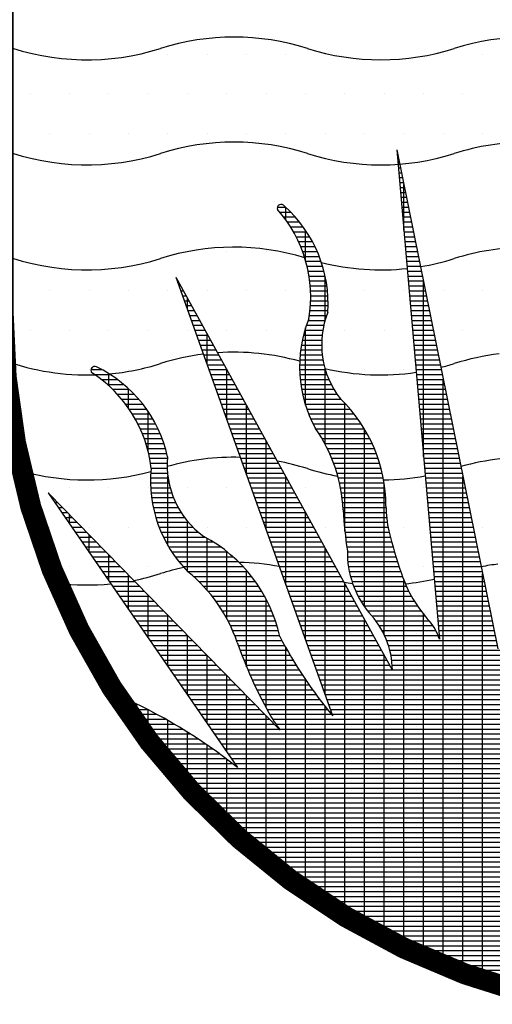
# Model space of a CAD drawing. Units: feet. Extents: x -148 to 692, y -110 to 136.
# Drawn here: x 143 to 147, y -9 to 0 of the extents above; entities that cross this region are included whole.
import ezdxf

# ---------------------------------------------------------------- set-up
doc = ezdxf.new("R2010")
doc.units = ezdxf.units.FT
doc.header["$LTSCALE"] = 7
doc.header["$MEASUREMENT"] = 0
doc.layers.get('0').update_dxf_attribs({"linetype": 'CONTINUOUS'})
doc.layers.add('A-SHBD', color=7, linetype='CONTINUOUS')

# ---------------------------------------------------------------- blocks, each defined once
blk = doc.blocks.new('*X2')
at = {"color": 0}
for p, q in [((-0.46875, -0.4875), (-0.46875, -0.4875)), ((-0.31875, -0.4875), (-0.31875, -0.4875)), ((-0.28125, -0.4875), (-0.28125, -0.4875)), ((-0.24375, -0.4875), (-0.24375, -0.4875)), ((-0.20625, -0.4875), (-0.20625, -0.4875)), ((-0.16875, -0.4875), (-0.16875, -0.4875)), ((-0.05625, -0.4875), (-0.05625, -0.4875)), ((-0.01875, -0.4875), (-0.01875, -0.4875)), ((0.01875, -0.4875), (0.01875, -0.4875)), ((0.05625, -0.4875), (0.05625, -0.4875)), ((0.09375, -0.4875), (0.09375, -0.4875)), ((0.24375, -0.4875), (0.24375, -0.4875)), ((0.28125, -0.4875), (0.28125, -0.4875)), ((0.31875, -0.4875), (0.31875, -0.4875)), ((0.35625, -0.4875), (0.35625, -0.4875)), ((0.39375, -0.4875), (0.39375, -0.4875)), ((0.50625, -0.4875), (0.50625, -0.4875)), ((-0.45, -0.525), (-0.45, -0.525)), ((-0.4125, -0.525), (-0.4125, -0.525)), ((-0.375, -0.525), (-0.375, -0.525)), ((-0.3375, -0.525), (-0.3375, -0.525)), ((-0.3, -0.525), (-0.3, -0.525)), ((-0.2625, -0.525), (-0.2625, -0.525)), ((-0.225, -0.525), (-0.225, -0.525)), ((-0.1875, -0.525), (-0.1875, -0.525)), ((-0.15, -0.525), (-0.15, -0.525)), ((-0.1125, -0.525), (-0.1125, -0.525)), ((-0.075, -0.525), (-0.075, -0.525)), ((-0.0375, -0.525), (-0.0375, -0.525)), ((0, -0.525), (0, -0.525)), ((0.0375, -0.525), (0.0375, -0.525)), ((0.075, -0.525), (0.075, -0.525)), ((0.1125, -0.525), (0.1125, -0.525)), ((0.15, -0.525), (0.15, -0.525)), ((0.1875, -0.525), (0.1875, -0.525)), ((0.225, -0.525), (0.225, -0.525)), ((0.2625, -0.525), (0.2625, -0.525)), ((0.3, -0.525), (0.3, -0.525)), ((0.3375, -0.525), (0.3375, -0.525)), ((0.375, -0.525), (0.375, -0.525)), ((0.4125, -0.525), (0.4125, -0.525)), ((0.45, -0.525), (0.45, -0.525)), ((0.4875, -0.525), (0.4875, -0.525)), ((-0.46875, -0.5625), (-0.46875, -0.5625)), ((-0.43125, -0.5625), (-0.43125, -0.5625)), ((-0.39375, -0.5625), (-0.39375, -0.5625)), ((-0.35625, -0.5625), (-0.35625, -0.5625)), ((-0.31875, -0.5625), (-0.31875, -0.5625)), ((-0.28125, -0.5625), (-0.28125, -0.5625)), ((-0.24375, -0.5625), (-0.24375, -0.5625)), ((-0.20625, -0.5625), (-0.20625, -0.5625)), ((-0.16875, -0.5625), (-0.16875, -0.5625)), ((-0.13125, -0.5625), (-0.13125, -0.5625)), ((-0.09375, -0.5625), (-0.09375, -0.5625)), ((-0.05625, -0.5625), (-0.05625, -0.5625)), ((-0.01875, -0.5625), (-0.01875, -0.5625)), ((0.01875, -0.5625), (0.01875, -0.5625)), ((0.05625, -0.5625), (0.05625, -0.5625)), ((0.09375, -0.5625), (0.09375, -0.5625)), ((0.13125, -0.5625), (0.13125, -0.5625)), ((0.16875, -0.5625), (0.16875, -0.5625)), ((0.20625, -0.5625), (0.20625, -0.5625)), ((0.24375, -0.5625), (0.24375, -0.5625)), ((0.28125, -0.5625), (0.28125, -0.5625)), ((0.31875, -0.5625), (0.31875, -0.5625)), ((0.35625, -0.5625), (0.35625, -0.5625)), ((0.39375, -0.5625), (0.39375, -0.5625)), ((0.43125, -0.5625), (0.43125, -0.5625)), ((0.46875, -0.5625), (0.46875, -0.5625)), ((0.50625, -0.5625), (0.50625, -0.5625))]:
    blk.add_line(p, q, dxfattribs=at)
blk = doc.blocks.new('*X3')
at = {"color": 0}
for p, q in [((-0.2625, -0.675), (-0.2625, -0.675)), ((-0.225, -0.675), (-0.225, -0.675)), ((-0.46875, -0.7125), (-0.46875, -0.7125)), ((-0.43125, -0.7125), (-0.43125, -0.7125)), ((-0.39375, -0.7125), (-0.39375, -0.7125)), ((-0.35625, -0.7125), (-0.35625, -0.7125)), ((-0.31875, -0.7125), (-0.31875, -0.7125)), ((-0.28125, -0.7125), (-0.28125, -0.7125)), ((-0.24375, -0.7125), (-0.24375, -0.7125)), ((-0.20625, -0.7125), (-0.20625, -0.7125)), ((-0.13125, -0.7125), (-0.13125, -0.7125)), ((-0.09375, -0.7125), (-0.09375, -0.7125)), ((-0.45, -0.75), (-0.45, -0.75)), ((-0.4125, -0.75), (-0.4125, -0.75)), ((-0.375, -0.75), (-0.375, -0.75)), ((-0.3375, -0.75), (-0.3375, -0.75)), ((-0.3, -0.75), (-0.3, -0.75)), ((-0.2625, -0.75), (-0.2625, -0.75)), ((-0.225, -0.75), (-0.225, -0.75)), ((-0.15, -0.75), (-0.15, -0.75)), ((-0.1125, -0.75), (-0.1125, -0.75)), ((-0.43125, -0.7875), (-0.43125, -0.7875)), ((-0.39375, -0.7875), (-0.39375, -0.7875)), ((-0.35625, -0.7875), (-0.35625, -0.7875)), ((-0.13125, -0.7875), (-0.13125, -0.7875)), ((-0.09375, -0.7875), (-0.09375, -0.7875))]:
    blk.add_line(p, q, dxfattribs=at)
blk = doc.blocks.new('*X4')
at = {"color": 0}
for p, q in [((0, -0.675), (0, -0.675)), ((0.0375, -0.675), (0.0375, -0.675)), ((-0.05625, -0.7125), (-0.05625, -0.7125)), ((-0.01875, -0.7125), (-0.01875, -0.7125)), ((0.05625, -0.7125), (0.05625, -0.7125)), ((0.09375, -0.7125), (0.09375, -0.7125)), ((-0.0375, -0.75), (-0.0375, -0.75)), ((0.0375, -0.75), (0.0375, -0.75)), ((0.075, -0.75), (0.075, -0.75)), ((0.1125, -0.75), (0.1125, -0.75))]:
    blk.add_line(p, q, dxfattribs=at)
blk = doc.blocks.new('*X7')
at = {"color": 0}
for p, q in [((-0.45, -0.9), (-0.45, -0.9)), ((-0.4125, -0.9), (-0.4125, -0.9)), ((-0.375, -0.9), (-0.375, -0.9)), ((-0.3375, -0.9), (-0.3375, -0.9)), ((-0.3, -0.9), (-0.3, -0.9)), ((-0.2625, -0.9), (-0.2625, -0.9)), ((-0.1875, -0.9), (-0.1875, -0.9)), ((-0.075, -0.9), (-0.075, -0.9)), ((-0.43125, -0.9375), (-0.43125, -0.9375)), ((-0.39375, -0.9375), (-0.39375, -0.9375)), ((-0.35625, -0.9375), (-0.35625, -0.9375)), ((-0.28125, -0.9375), (-0.28125, -0.9375)), ((-0.24375, -0.9375), (-0.24375, -0.9375)), ((-0.16875, -0.9375), (-0.16875, -0.9375)), ((-0.09375, -0.9375), (-0.09375, -0.9375)), ((-0.4125, -0.975), (-0.4125, -0.975)), ((-0.3375, -0.975), (-0.3375, -0.975)), ((-0.15, -0.975), (-0.15, -0.975)), ((-0.075, -0.975), (-0.075, -0.975))]:
    blk.add_line(p, q, dxfattribs=at)
blk = doc.blocks.new('*X8')
at = {"color": 0}
for p, q in [((0.0375, -0.9), (0.0375, -0.9)), ((0.075, -0.9), (0.075, -0.9)), ((0.15, -0.9), (0.15, -0.9)), ((0.225, -0.9), (0.225, -0.9)), ((0.3, -0.9), (0.3, -0.9)), ((0.3375, -0.9), (0.3375, -0.9)), ((-0.01875, -0.9375), (-0.01875, -0.9375)), ((0.05625, -0.9375), (0.05625, -0.9375)), ((0.13125, -0.9375), (0.13125, -0.9375)), ((0.20625, -0.9375), (0.20625, -0.9375)), ((0.28125, -0.9375), (0.28125, -0.9375)), ((0.31875, -0.9375), (0.31875, -0.9375))]:
    blk.add_line(p, q, dxfattribs=at)
blk = doc.blocks.new('*X10')
at = {"color": 0}
for p, q in [((-0.10016, -0.58125), (-0.09982, -0.58125)), ((-0.09975, -0.58594), (-0.09887, -0.58594)), ((-0.09934, -0.59062), (-0.09793, -0.59062)), ((-0.09893, -0.59531), (-0.09698, -0.59531)), ((-0.09853, -0.6), (-0.09603, -0.6)), ((-0.09812, -0.60469), (-0.09508, -0.60469)), ((-0.09771, -0.60938), (-0.09413, -0.60938)), ((-0.0973, -0.61406), (-0.09318, -0.61406)), ((-0.09375, -0.65486), (-0.09375, -0.61125)), ((-0.09689, -0.61875), (-0.09223, -0.61875)), ((-0.09649, -0.62344), (-0.09128, -0.62344)), ((-0.21431, -0.63281), (-0.20657, -0.63281)), ((-0.20625, -0.645), (-0.20625, -0.6331)), ((-0.09608, -0.62812), (-0.09034, -0.62812)), ((-0.09567, -0.63281), (-0.08939, -0.63281)), ((-0.21213, -0.6375), (-0.20171, -0.6375)), ((-0.20835, -0.64219), (-0.19733, -0.64219)), ((-0.09526, -0.6375), (-0.08844, -0.6375)), ((-0.09485, -0.64219), (-0.08749, -0.64219)), ((-0.20492, -0.64687), (-0.19338, -0.64687)), ((-0.20182, -0.65156), (-0.18981, -0.65156)), ((-0.1875, -0.68349), (-0.1875, -0.65485)), ((-0.09445, -0.64687), (-0.08654, -0.64687)), ((-0.09404, -0.65156), (-0.08559, -0.65156)), ((-0.199, -0.65625), (-0.18656, -0.65625)), ((-0.19646, -0.66094), (-0.18362, -0.66094)), ((-0.09363, -0.65625), (-0.08464, -0.65625)), ((-0.09322, -0.66094), (-0.08369, -0.66094)), ((-0.19417, -0.66563), (-0.18096, -0.66563)), ((-0.19211, -0.67031), (-0.17856, -0.67031)), ((-0.09281, -0.66563), (-0.08275, -0.66563)), ((-0.09241, -0.67031), (-0.0818, -0.67031)), ((-0.19028, -0.675), (-0.1764, -0.675)), ((-0.18866, -0.67969), (-0.17447, -0.67969)), ((-0.092, -0.675), (-0.08085, -0.675)), ((-0.09159, -0.67969), (-0.0799, -0.67969)), ((-0.18725, -0.68437), (-0.17276, -0.68437)), ((-0.18603, -0.68906), (-0.17126, -0.68906)), ((-0.09118, -0.68437), (-0.07895, -0.68437)), ((-0.09077, -0.68906), (-0.078, -0.68906)), ((-0.18501, -0.69375), (-0.16996, -0.69375)), ((-0.18418, -0.69844), (-0.16886, -0.69844)), ((-0.16875, -0.73994), (-0.16875, -0.69893)), ((-0.09037, -0.69375), (-0.07705, -0.69375)), ((-0.08996, -0.69844), (-0.07611, -0.69844)), ((-0.30975, -0.70312), (-0.30909, -0.70312)), ((-0.30808, -0.70781), (-0.30651, -0.70781)), ((-0.18353, -0.70312), (-0.16794, -0.70312)), ((-0.18305, -0.70781), (-0.16721, -0.70781)), ((-0.08955, -0.70312), (-0.07516, -0.70312)), ((-0.08914, -0.70781), (-0.07421, -0.70781)), ((-0.075, -0.87026), (-0.075, -0.7039)), ((-0.3064, -0.7125), (-0.30392, -0.7125)), ((-0.30472, -0.71719), (-0.30134, -0.71719)), ((-0.3, -0.73038), (-0.3, -0.71961)), ((-0.18276, -0.7125), (-0.16666, -0.7125)), ((-0.18265, -0.71719), (-0.16629, -0.71719)), ((-0.08873, -0.7125), (-0.07326, -0.7125)), ((-0.08832, -0.71719), (-0.07231, -0.71719)), ((-0.30304, -0.72187), (-0.29875, -0.72187)), ((-0.30137, -0.72656), (-0.29617, -0.72656)), ((-0.18295, -0.72656), (-0.16608, -0.72656)), ((-0.18271, -0.72187), (-0.16609, -0.72187)), ((-0.08792, -0.72187), (-0.07136, -0.72187)), ((-0.08751, -0.72656), (-0.07041, -0.72656)), ((-0.29969, -0.73125), (-0.29358, -0.73125)), ((-0.29801, -0.73594), (-0.29099, -0.73594)), ((-0.18396, -0.73594), (-0.16747, -0.73594)), ((-0.18336, -0.73125), (-0.16624, -0.73125)), ((-0.0871, -0.73125), (-0.06946, -0.73125)), ((-0.08669, -0.73594), (-0.06852, -0.73594)), ((-0.29633, -0.74062), (-0.28841, -0.74062)), ((-0.29465, -0.74531), (-0.28582, -0.74531)), ((-0.1875, -0.82144), (-0.1875, -0.74774)), ((-0.18671, -0.74531), (-0.17014, -0.74531)), ((-0.18502, -0.74062), (-0.16895, -0.74062)), ((-0.08628, -0.74062), (-0.06757, -0.74062)), ((-0.08588, -0.74531), (-0.06662, -0.74531)), ((-0.29298, -0.75), (-0.28324, -0.75)), ((-0.2913, -0.75469), (-0.28065, -0.75469)), ((-0.28125, -0.78277), (-0.28125, -0.7536)), ((-0.18947, -0.75469), (-0.17167, -0.75469)), ((-0.18819, -0.75), (-0.17104, -0.75)), ((-0.08547, -0.75), (-0.06567, -0.75)), ((-0.08506, -0.75469), (-0.06472, -0.75469)), ((-0.28962, -0.75938), (-0.27807, -0.75938)), ((-0.28794, -0.76406), (-0.27548, -0.76406)), ((-0.19144, -0.76406), (-0.17214, -0.76406)), ((-0.19055, -0.75938), (-0.17204, -0.75938)), ((-0.08465, -0.75938), (-0.06377, -0.75938)), ((-0.08424, -0.76406), (-0.06282, -0.76406)), ((-0.28627, -0.76875), (-0.27289, -0.76875)), ((-0.28459, -0.77344), (-0.27031, -0.77344)), ((-0.19266, -0.77344), (-0.17156, -0.77344)), ((-0.19214, -0.76875), (-0.17198, -0.76875)), ((-0.08384, -0.76875), (-0.06188, -0.76875)), ((-0.08343, -0.77344), (-0.06093, -0.77344)), ((-0.28291, -0.77812), (-0.26772, -0.77812)), ((-0.28123, -0.78281), (-0.26514, -0.78281)), ((-0.19315, -0.78281), (-0.16991, -0.78281)), ((-0.19299, -0.77812), (-0.17087, -0.77812)), ((-0.16875, -0.85875), (-0.16875, -0.7872)), ((-0.08302, -0.77812), (-0.05998, -0.77812)), ((-0.08261, -0.78281), (-0.05903, -0.78281)), ((-0.39196, -0.7875), (-0.3816, -0.7875)), ((-0.38857, -0.79219), (-0.37362, -0.79219)), ((-0.375, -0.80283), (-0.375, -0.79132)), ((-0.27956, -0.7875), (-0.26255, -0.7875)), ((-0.27788, -0.79219), (-0.25997, -0.79219)), ((-0.2625, -0.83516), (-0.2625, -0.78759)), ((-0.19313, -0.7875), (-0.16866, -0.7875)), ((-0.19293, -0.79219), (-0.16711, -0.79219)), ((-0.0822, -0.7875), (-0.05808, -0.7875)), ((-0.0818, -0.79219), (-0.05713, -0.79219)), ((-0.05625, -1.35482), (-0.05625, -0.79654)), ((-0.38211, -0.79688), (-0.36679, -0.79688)), ((-0.37642, -0.80156), (-0.36081, -0.80156)), ((-0.35625, -0.82411), (-0.35625, -0.80556)), ((-0.2762, -0.79688), (-0.25738, -0.79688)), ((-0.27452, -0.80156), (-0.2548, -0.80156)), ((-0.19255, -0.79688), (-0.16525, -0.79688)), ((-0.19198, -0.80156), (-0.16305, -0.80156)), ((-0.08139, -0.79688), (-0.05618, -0.79688)), ((-0.08098, -0.80156), (-0.05523, -0.80156)), ((-0.37136, -0.80625), (-0.35551, -0.80625)), ((-0.36681, -0.81094), (-0.35077, -0.81094)), ((-0.27285, -0.80625), (-0.25221, -0.80625)), ((-0.27117, -0.81094), (-0.24962, -0.81094)), ((-0.19124, -0.80625), (-0.16048, -0.80625)), ((-0.1903, -0.81094), (-0.1575, -0.81094)), ((-0.08057, -0.80625), (-0.05429, -0.80625)), ((-0.08016, -0.81094), (-0.05334, -0.81094)), ((-0.36271, -0.81562), (-0.3465, -0.81562)), ((-0.359, -0.82031), (-0.34264, -0.82031)), ((-0.26949, -0.81562), (-0.24704, -0.81562)), ((-0.26781, -0.82031), (-0.24445, -0.82031)), ((-0.24375, -0.88755), (-0.24375, -0.82159)), ((-0.18917, -0.81562), (-0.15397, -0.81562)), ((-0.18785, -0.82031), (-0.14936, -0.82031)), ((-0.15, -0.94172), (-0.15, -0.81964)), ((-0.07976, -0.81562), (-0.05239, -0.81562)), ((-0.07935, -0.82031), (-0.05144, -0.82031)), ((-0.35564, -0.825), (-0.33914, -0.825)), ((-0.35259, -0.82969), (-0.33597, -0.82969)), ((-0.3375, -0.86571), (-0.3375, -0.82736)), ((-0.26614, -0.825), (-0.24187, -0.825)), ((-0.26446, -0.82969), (-0.23928, -0.82969)), ((-0.18632, -0.825), (-0.14515, -0.825)), ((-0.18458, -0.82969), (-0.1413, -0.82969)), ((-0.07894, -0.825), (-0.05049, -0.825)), ((-0.07853, -0.82969), (-0.04954, -0.82969)), ((-0.34982, -0.83437), (-0.33309, -0.83437)), ((-0.34733, -0.83906), (-0.33049, -0.83906)), ((-0.26278, -0.83437), (-0.2367, -0.83437)), ((-0.2611, -0.83906), (-0.23411, -0.83906)), ((-0.18261, -0.83437), (-0.13776, -0.83437)), ((-0.18041, -0.83906), (-0.13452, -0.83906)), ((-0.07812, -0.83437), (-0.04859, -0.83437)), ((-0.07772, -0.83906), (-0.04765, -0.83906)), ((-0.34508, -0.84375), (-0.32815, -0.84375)), ((-0.34307, -0.84844), (-0.32604, -0.84844)), ((-0.25943, -0.84375), (-0.23152, -0.84375)), ((-0.25775, -0.84844), (-0.22894, -0.84844)), ((-0.17792, -0.84375), (-0.13154, -0.84375)), ((-0.17479, -0.84844), (-0.12881, -0.84844)), ((-0.13125, -1.01342), (-0.13125, -0.84423)), ((-0.07731, -0.84375), (-0.0467, -0.84375)), ((-0.0769, -0.84844), (-0.04575, -0.84844)), ((-0.34128, -0.85313), (-0.32417, -0.85313)), ((-0.3397, -0.85781), (-0.3225, -0.85781)), ((-0.25607, -0.85313), (-0.22635, -0.85313)), ((-0.25439, -0.85781), (-0.22377, -0.85781)), ((-0.225, -0.93994), (-0.225, -0.85558)), ((-0.1719, -0.85313), (-0.12632, -0.85313)), ((-0.16925, -0.85781), (-0.12404, -0.85781)), ((-0.07649, -0.85313), (-0.0448, -0.85313)), ((-0.07608, -0.85781), (-0.04385, -0.85781)), ((-0.33833, -0.8625), (-0.32105, -0.8625)), ((-0.33715, -0.86719), (-0.31979, -0.86719)), ((-0.25272, -0.8625), (-0.22118, -0.8625)), ((-0.25104, -0.86719), (-0.2186, -0.86719)), ((-0.16682, -0.8625), (-0.12197, -0.8625)), ((-0.1646, -0.86719), (-0.1201, -0.86719)), ((-0.07568, -0.8625), (-0.0429, -0.8625)), ((-0.07527, -0.86719), (-0.04195, -0.86719)), ((-0.33616, -0.87187), (-0.31916, -0.87187)), ((-0.33536, -0.87656), (-0.31938, -0.87656)), ((-0.24936, -0.87187), (-0.21601, -0.87187)), ((-0.24768, -0.87656), (-0.21342, -0.87656)), ((-0.16258, -0.87187), (-0.11841, -0.87187)), ((-0.16074, -0.87656), (-0.11691, -0.87656)), ((-0.07486, -0.87187), (-0.041, -0.87187)), ((-0.07445, -0.87656), (-0.04006, -0.87656)), ((-0.33504, -0.88594), (-0.31904, -0.88594)), ((-0.33475, -0.88125), (-0.31934, -0.88125)), ((-0.31875, -0.95497), (-0.31875, -0.8886)), ((-0.24601, -0.88125), (-0.21084, -0.88125)), ((-0.24433, -0.88594), (-0.20825, -0.88594)), ((-0.20625, -0.99234), (-0.20625, -0.88957)), ((-0.15909, -0.88125), (-0.11559, -0.88125)), ((-0.15761, -0.88594), (-0.11444, -0.88594)), ((-0.07404, -0.88125), (-0.03911, -0.88125)), ((-0.07364, -0.88594), (-0.03816, -0.88594)), ((-0.0375, -1.36211), (-0.0375, -0.88919)), ((-0.33526, -0.89531), (-0.31763, -0.89531)), ((-0.33524, -0.89062), (-0.31847, -0.89062)), ((-0.24265, -0.89062), (-0.20567, -0.89062)), ((-0.24097, -0.89531), (-0.20308, -0.89531)), ((-0.1563, -0.89062), (-0.11345, -0.89062)), ((-0.15516, -0.89531), (-0.11263, -0.89531)), ((-0.1125, -1.04002), (-0.1125, -0.89614)), ((-0.07323, -0.89062), (-0.03721, -0.89062)), ((-0.07282, -0.89531), (-0.03626, -0.89531)), ((-0.43125, -0.90721), (-0.43125, -0.9065)), ((-0.3351, -0.9), (-0.31652, -0.9)), ((-0.33476, -0.90469), (-0.31511, -0.90469)), ((-0.2393, -0.9), (-0.2005, -0.9)), ((-0.23762, -0.90469), (-0.19791, -0.90469)), ((-0.15417, -0.9), (-0.11197, -0.9)), ((-0.15335, -0.90469), (-0.11146, -0.90469)), ((-0.07241, -0.9), (-0.03531, -0.9)), ((-0.072, -0.90469), (-0.03436, -0.90469)), ((-0.42976, -0.90937), (-0.42843, -0.90937)), ((-0.42652, -0.91406), (-0.42384, -0.91406)), ((-0.33424, -0.90937), (-0.3134, -0.90937)), ((-0.33353, -0.91406), (-0.31135, -0.91406)), ((-0.23594, -0.90937), (-0.19532, -0.90937)), ((-0.23426, -0.91406), (-0.19274, -0.91406)), ((-0.15268, -0.90937), (-0.11112, -0.90937)), ((-0.15216, -0.91406), (-0.11093, -0.91406)), ((-0.0716, -0.90937), (-0.03341, -0.90937)), ((-0.07119, -0.91406), (-0.03247, -0.91406)), ((-0.42328, -0.91875), (-0.41926, -0.91875)), ((-0.42004, -0.92344), (-0.41467, -0.92344)), ((-0.4125, -0.93435), (-0.4125, -0.92565)), ((-0.33264, -0.91875), (-0.30896, -0.91875)), ((-0.33156, -0.92344), (-0.30617, -0.92344)), ((-0.23258, -0.91875), (-0.19015, -0.91875)), ((-0.23091, -0.92344), (-0.18757, -0.92344)), ((-0.1875, -1.04473), (-0.1875, -0.92356)), ((-0.1518, -0.91875), (-0.11088, -0.91875)), ((-0.15153, -0.92344), (-0.11071, -0.92344)), ((-0.07078, -0.91875), (-0.03152, -0.91875)), ((-0.07037, -0.92344), (-0.03057, -0.92344)), ((-0.4168, -0.92812), (-0.41008, -0.92812)), ((-0.41356, -0.93281), (-0.40549, -0.93281)), ((-0.33028, -0.92812), (-0.30294, -0.92812)), ((-0.3288, -0.93281), (-0.29921, -0.93281)), ((-0.3, -0.97957), (-0.3, -0.93188)), ((-0.22923, -0.92812), (-0.18498, -0.92812)), ((-0.22755, -0.93281), (-0.1824, -0.93281)), ((-0.15121, -0.92812), (-0.11032, -0.92812)), ((-0.15084, -0.93281), (-0.10971, -0.93281)), ((-0.06996, -0.92812), (-0.02962, -0.92812)), ((-0.06956, -0.93281), (-0.02867, -0.93281)), ((-0.41032, -0.9375), (-0.4009, -0.9375)), ((-0.40708, -0.94219), (-0.39631, -0.94219)), ((-0.39375, -0.96148), (-0.39375, -0.9448)), ((-0.3271, -0.9375), (-0.29487, -0.9375)), ((-0.32519, -0.94219), (-0.2898, -0.94219)), ((-0.22587, -0.9375), (-0.17981, -0.9375)), ((-0.2242, -0.94219), (-0.17722, -0.94219)), ((-0.15042, -0.9375), (-0.10887, -0.9375)), ((-0.14995, -0.94219), (-0.1078, -0.94219)), ((-0.06915, -0.9375), (-0.02772, -0.9375)), ((-0.06874, -0.94219), (-0.02677, -0.94219)), ((-0.40384, -0.94687), (-0.39172, -0.94687)), ((-0.40061, -0.95156), (-0.38713, -0.95156)), ((-0.32304, -0.94687), (-0.28346, -0.94687)), ((-0.32065, -0.95156), (-0.27541, -0.95156)), ((-0.28125, -0.99759), (-0.28125, -0.94809)), ((-0.22252, -0.94687), (-0.17464, -0.94687)), ((-0.22084, -0.95156), (-0.17205, -0.95156)), ((-0.14943, -0.94687), (-0.10663, -0.94687)), ((-0.14885, -0.95156), (-0.1054, -0.95156)), ((-0.06833, -0.94687), (-0.02583, -0.94687)), ((-0.06792, -0.95156), (-0.02488, -0.95156)), ((-0.39737, -0.95625), (-0.38254, -0.95625)), ((-0.39413, -0.96094), (-0.37795, -0.96094)), ((-0.375, -0.98862), (-0.375, -0.96396)), ((-0.318, -0.95625), (-0.26841, -0.95625)), ((-0.31506, -0.96094), (-0.2622, -0.96094)), ((-0.2625, -1.02458), (-0.2625, -0.9607)), ((-0.21916, -0.95625), (-0.16947, -0.95625)), ((-0.21749, -0.96094), (-0.16688, -0.96094)), ((-0.16875, -1.09712), (-0.16875, -0.95755)), ((-0.14822, -0.95625), (-0.10412, -0.95625)), ((-0.14771, -0.96094), (-0.10278, -0.96094)), ((-0.06752, -0.95625), (-0.02393, -0.95625)), ((-0.06711, -0.96094), (-0.02298, -0.96094)), ((-0.39089, -0.96562), (-0.37337, -0.96562)), ((-0.38765, -0.97031), (-0.36878, -0.97031)), ((-0.31182, -0.96562), (-0.25664, -0.96562)), ((-0.30823, -0.97031), (-0.2516, -0.97031)), ((-0.21581, -0.96562), (-0.1643, -0.96562)), ((-0.21413, -0.97031), (-0.16171, -0.97031)), ((-0.1476, -0.96562), (-0.10138, -0.96562)), ((-0.14725, -0.97031), (-0.09992, -0.97031)), ((-0.0667, -0.96562), (-0.02203, -0.96562)), ((-0.06629, -0.97031), (-0.02108, -0.97031)), ((-0.38441, -0.975), (-0.36419, -0.975)), ((-0.38117, -0.97969), (-0.3596, -0.97969)), ((-0.35625, -1.01575), (-0.35625, -0.98311)), ((-0.30427, -0.975), (-0.24702, -0.975)), ((-0.29988, -0.97969), (-0.24284, -0.97969)), ((-0.24375, -1.07031), (-0.24375, -0.97863)), ((-0.21245, -0.975), (-0.15913, -0.975)), ((-0.21078, -0.97969), (-0.15654, -0.97969)), ((-0.14665, -0.975), (-0.0984, -0.975)), ((-0.1458, -0.97969), (-0.09683, -0.97969)), ((-0.06588, -0.975), (-0.02013, -0.975)), ((-0.06547, -0.97969), (-0.01918, -0.97969)), ((-0.01875, -1.36876), (-0.01875, -0.98184)), ((-0.37793, -0.98438), (-0.35501, -0.98438)), ((-0.37469, -0.98906), (-0.35042, -0.98906)), ((-0.29439, -0.98438), (-0.23901, -0.98438)), ((-0.28934, -0.98906), (-0.2355, -0.98906)), ((-0.2091, -0.98438), (-0.15395, -0.98438)), ((-0.20742, -0.98906), (-0.15137, -0.98906)), ((-0.15, -1.30794), (-0.15, -0.99154)), ((-0.1447, -0.98438), (-0.0952, -0.98438)), ((-0.14333, -0.98906), (-0.0934, -0.98906)), ((-0.09375, -1.33824), (-0.09375, -0.9882)), ((-0.06507, -0.98438), (-0.01824, -0.98438)), ((-0.06466, -0.98906), (-0.01729, -0.98906)), ((-0.37145, -0.99375), (-0.34583, -0.99375)), ((-0.36822, -0.99844), (-0.34124, -0.99844)), ((-0.3375, -1.04289), (-0.3375, -1.00226)), ((-0.28473, -0.99375), (-0.23228, -0.99375)), ((-0.28051, -0.99844), (-0.22932, -0.99844)), ((-0.20574, -0.99375), (-0.14878, -0.99375)), ((-0.20407, -0.99844), (-0.1462, -0.99844)), ((-0.14168, -0.99375), (-0.09138, -0.99375)), ((-0.13974, -0.99844), (-0.08913, -0.99844)), ((-0.06425, -0.99375), (-0.01634, -0.99375)), ((-0.06384, -0.99844), (-0.01539, -0.99844)), ((-0.36498, -1.00313), (-0.33665, -1.00313)), ((-0.36174, -1.00781), (-0.33207, -1.00781)), ((-0.27664, -1.00313), (-0.22661, -1.00313)), ((-0.27307, -1.00781), (-0.22413, -1.00781)), ((-0.225, -1.1095), (-0.225, -1.00612)), ((-0.20239, -1.00313), (-0.14361, -1.00313)), ((-0.20071, -1.00781), (-0.14103, -1.00781)), ((-0.13748, -1.00313), (-0.08664, -1.00313)), ((-0.13487, -1.00781), (-0.08389, -1.00781)), ((-0.06343, -1.00313), (-0.01444, -1.00313)), ((-0.06303, -1.00781), (-0.01349, -1.00781)), ((-0.3585, -1.0125), (-0.32748, -1.0125)), ((-0.35526, -1.01719), (-0.32289, -1.01719)), ((-0.31875, -1.07002), (-0.31875, -1.02141)), ((-0.26979, -1.0125), (-0.22187, -1.0125)), ((-0.26677, -1.01719), (-0.21982, -1.01719)), ((-0.19903, -1.0125), (-0.13844, -1.0125)), ((-0.19736, -1.01719), (-0.13585, -1.01719)), ((-0.13188, -1.0125), (-0.08085, -1.0125)), ((-0.12847, -1.01719), (-0.0775, -1.01719)), ((-0.075, -1.34687), (-0.075, -1.02042)), ((-0.06262, -1.0125), (-0.01254, -1.0125)), ((-0.06221, -1.01719), (-0.0116, -1.01719)), ((-0.35202, -1.02188), (-0.3183, -1.02188)), ((-0.34878, -1.02656), (-0.31371, -1.02656)), ((-0.264, -1.02188), (-0.21796, -1.02188)), ((-0.26145, -1.02656), (-0.21629, -1.02656)), ((-0.19568, -1.02188), (-0.13327, -1.02188)), ((-0.194, -1.02656), (-0.13068, -1.02656)), ((-0.13125, -1.31881), (-0.13125, -1.02553)), ((-0.12437, -1.02188), (-0.07382, -1.02188)), ((-0.1206, -1.02656), (-0.06976, -1.02656)), ((-0.0618, -1.02188), (-0.01065, -1.02188)), ((-0.06139, -1.02656), (-0.0097, -1.02656)), ((-0.34554, -1.03125), (-0.30912, -1.03125)), ((-0.3423, -1.03594), (-0.30453, -1.03594)), ((-0.25911, -1.03125), (-0.2148, -1.03125)), ((-0.25698, -1.03594), (-0.21349, -1.03594)), ((-0.19232, -1.03125), (-0.1281, -1.03125)), ((-0.19065, -1.03594), (-0.12551, -1.03594)), ((-0.11736, -1.03125), (-0.06613, -1.03125)), ((-0.11459, -1.03594), (-0.06331, -1.03594)), ((-0.06099, -1.03125), (-0.00875, -1.03125)), ((-0.06058, -1.03594), (-0.0078, -1.03594)), ((-0.33906, -1.04062), (-0.29994, -1.04062)), ((-0.33583, -1.04531), (-0.29535, -1.04531)), ((-0.3, -1.09716), (-0.3, -1.04057)), ((-0.25504, -1.04062), (-0.21235, -1.04062)), ((-0.25329, -1.04531), (-0.21017, -1.04531)), ((-0.18897, -1.04062), (-0.12293, -1.04062)), ((-0.18729, -1.04531), (-0.12034, -1.04531)), ((-0.11222, -1.04062), (-0.06114, -1.04062)), ((-0.11021, -1.04531), (-0.0059, -1.04531)), ((-0.06017, -1.04062), (-0.00685, -1.04062)), ((-0.33259, -1.05), (-0.29077, -1.05)), ((-0.32935, -1.05469), (-0.28618, -1.05469)), ((-0.25164, -1.05), (-0.2076, -1.05)), ((-0.24992, -1.05469), (-0.20496, -1.05469)), ((-0.20625, -1.2701), (-0.20625, -1.05242)), ((-0.18561, -1.05), (-0.11775, -1.05)), ((-0.18394, -1.05469), (-0.11517, -1.05469)), ((-0.10855, -1.05), (-0.00495, -1.05)), ((-0.1072, -1.05469), (0.15573, -1.05469)), ((-0.32611, -1.05937), (-0.28159, -1.05937)), ((-0.32287, -1.06406), (-0.277, -1.06406)), ((-0.28125, -1.1243), (-0.28125, -1.05972)), ((-0.24814, -1.05937), (-0.20224, -1.05937)), ((-0.2463, -1.06406), (-0.19944, -1.06406)), ((-0.18226, -1.05937), (-0.11258, -1.05937)), ((-0.18058, -1.06406), (-0.11, -1.06406)), ((-0.1125, -1.3289), (-0.1125, -1.05953)), ((-0.10616, -1.05937), (0.15468, -1.05937)), ((-0.1054, -1.06406), (0.15393, -1.06406)), ((-0.31963, -1.06875), (-0.27241, -1.06875)), ((-0.31639, -1.07344), (-0.26782, -1.07344)), ((-0.2444, -1.06875), (-0.19656, -1.06875)), ((-0.24243, -1.07344), (-0.1936, -1.07344)), ((-0.1789, -1.06875), (-0.10741, -1.06875)), ((-0.17723, -1.07344), (-0.10483, -1.07344)), ((-0.10493, -1.06875), (0.15345, -1.06875)), ((-0.10473, -1.07344), (0.15325, -1.07344)), ((-0.31315, -1.07812), (-0.26323, -1.07812)), ((-0.30991, -1.08281), (-0.25864, -1.08281)), ((-0.2625, -1.15143), (-0.2625, -1.07887)), ((-0.24039, -1.07812), (-0.19055, -1.07812)), ((-0.23829, -1.08281), (-0.18741, -1.08281)), ((-0.1875, -1.28363), (-0.1875, -1.08268)), ((-0.17555, -1.07812), (0.22407, -1.07812)), ((-0.17387, -1.08281), (0.2224, -1.08281)), ((-0.30668, -1.0875), (-0.25405, -1.0875)), ((-0.30344, -1.09219), (-0.24947, -1.09219)), ((-0.23612, -1.0875), (-0.18419, -1.0875)), ((-0.23388, -1.09219), (-0.18087, -1.09219)), ((-0.17219, -1.0875), (0.22072, -1.0875)), ((-0.17052, -1.09219), (0.21904, -1.09219)), ((-0.36491, -1.10156), (-0.35776, -1.10156)), ((-0.35625, -1.1144), (-0.35625, -1.10226)), ((-0.3002, -1.09688), (-0.24488, -1.09688)), ((-0.29696, -1.10156), (-0.24029, -1.10156)), ((-0.24375, -1.23987), (-0.24375, -1.09803)), ((-0.23157, -1.09688), (-0.17745, -1.09688)), ((-0.22919, -1.10156), (-0.17394, -1.10156)), ((-0.16884, -1.09688), (0.21736, -1.09688)), ((-0.16716, -1.10156), (0.21568, -1.10156)), ((-0.3618, -1.10625), (-0.34781, -1.10625)), ((-0.35863, -1.11094), (-0.33839, -1.11094)), ((-0.3375, -1.14017), (-0.3375, -1.11139)), ((-0.29372, -1.10625), (-0.2357, -1.10625)), ((-0.29048, -1.11094), (-0.23111, -1.11094)), ((-0.22674, -1.10625), (-0.17033, -1.10625)), ((-0.22422, -1.11094), (-0.16661, -1.11094)), ((-0.16875, -1.29623), (-0.16875, -1.10825)), ((-0.16548, -1.10625), (0.21401, -1.10625)), ((-0.1638, -1.11094), (0.21233, -1.11094)), ((-0.3554, -1.11563), (-0.32941, -1.11563)), ((-0.35211, -1.12031), (-0.32085, -1.12031)), ((-0.31875, -1.16359), (-0.31875, -1.12149)), ((-0.28724, -1.11563), (-0.22652, -1.11563)), ((-0.284, -1.12031), (-0.22193, -1.12031)), ((-0.225, -1.25554), (-0.225, -1.11718)), ((-0.22163, -1.11563), (-0.16278, -1.11563)), ((-0.21887, -1.12031), (0.2674, -1.12031)), ((-0.16213, -1.11563), (0.21065, -1.11563)), ((-0.34876, -1.125), (-0.31265, -1.125)), ((-0.34535, -1.12969), (-0.30478, -1.12969)), ((-0.3, -1.18503), (-0.3, -1.13263)), ((-0.28076, -1.125), (-0.21734, -1.125)), ((-0.27752, -1.12969), (-0.21275, -1.12969)), ((-0.21583, -1.125), (0.26436, -1.125)), ((-0.21249, -1.12969), (0.26101, -1.12969)), ((-0.34188, -1.13437), (-0.29722, -1.13437)), ((-0.33834, -1.13906), (-0.28994, -1.13906)), ((-0.27429, -1.13437), (0.32281, -1.13437)), ((-0.27105, -1.13906), (0.31957, -1.13906)), ((-0.33474, -1.14375), (-0.28291, -1.14375)), ((-0.33107, -1.14844), (-0.27613, -1.14844)), ((-0.28125, -1.20476), (-0.28125, -1.14488)), ((-0.26781, -1.14375), (0.31633, -1.14375)), ((-0.26457, -1.14844), (0.31309, -1.14844)), ((-0.32734, -1.15312), (-0.26957, -1.15312)), ((-0.32354, -1.15781), (-0.26322, -1.15781)), ((-0.2625, -1.22299), (-0.2625, -1.15836)), ((-0.26133, -1.15312), (0.30985, -1.15312)), ((-0.25809, -1.15781), (0.30662, -1.15781)), ((-0.31966, -1.1625), (-0.25707, -1.1625)), ((-0.31572, -1.16719), (0.36424, -1.16719)), ((-0.25485, -1.1625), (0.30338, -1.1625)), ((-0.31169, -1.17188), (0.36022, -1.17188)), ((-0.3076, -1.17656), (0.35612, -1.17656)), ((-0.30343, -1.18125), (0.35195, -1.18125)), ((-0.29917, -1.18594), (0.3477, -1.18594)), ((-0.29484, -1.19063), (0.34336, -1.19063)), ((-0.29042, -1.19531), (0.33895, -1.19531)), ((-0.28592, -1.2), (0.33444, -1.2)), ((-0.28133, -1.20469), (0.32985, -1.20469)), ((-0.27664, -1.20938), (0.32517, -1.20938)), ((-0.27187, -1.21406), (0.32039, -1.21406)), ((-0.26699, -1.21875), (0.31552, -1.21875)), ((-0.26202, -1.22344), (0.31054, -1.22344)), ((-0.25694, -1.22812), (0.30547, -1.22812)), ((-0.25176, -1.23281), (0.30029, -1.23281)), ((-0.24647, -1.2375), (0.29499, -1.2375)), ((-0.24106, -1.24219), (0.28959, -1.24219)), ((-0.23554, -1.24687), (0.28406, -1.24687)), ((-0.22989, -1.25156), (0.27841, -1.25156)), ((-0.22411, -1.25625), (0.27264, -1.25625)), ((-0.2182, -1.26094), (0.26673, -1.26094)), ((-0.21215, -1.26562), (0.26068, -1.26562)), ((-0.20596, -1.27031), (0.25448, -1.27031)), ((-0.19961, -1.275), (0.24814, -1.275)), ((-0.19311, -1.27969), (0.24163, -1.27969)), ((-0.18643, -1.28438), (0.23496, -1.28438)), ((-0.17958, -1.28906), (0.22811, -1.28906)), ((-0.17255, -1.29375), (0.22107, -1.29375)), ((-0.16531, -1.29844), (0.21384, -1.29844)), ((-0.15787, -1.30313), (0.2064, -1.30313)), ((-0.1502, -1.30781), (0.19873, -1.30781)), ((-0.1423, -1.3125), (0.19082, -1.3125)), ((-0.13414, -1.31719), (0.18266, -1.31719)), ((-0.12571, -1.32187), (0.17423, -1.32187)), ((-0.11697, -1.32656), (0.1655, -1.32656)), ((-0.10792, -1.33125), (0.15645, -1.33125)), ((-0.09852, -1.33594), (0.14704, -1.33594)), ((-0.08873, -1.34062), (0.13725, -1.34062)), ((-0.07851, -1.34531), (0.12703, -1.34531)), ((-0.06781, -1.35), (0.11634, -1.35)), ((-0.05658, -1.35469), (0.1051, -1.35469)), ((-0.04473, -1.35938), (0.09325, -1.35938)), ((-0.03217, -1.36406), (0.0807, -1.36406)), ((-0.01879, -1.36875), (0.06731, -1.36875))]:
    blk.add_line(p, q, dxfattribs=at)
blk = doc.blocks.new('UBCLOGO')
at = {"color": 5}
for p, q in [((-0.10041, -0.57834), (-0.05986, -1.04417)), ((-0.10041, -0.57834), (-0.00428, -1.05335)), ((-0.16163, -1.11701), (-0.31097, -0.69973)), ((-0.10472, -1.07362), (-0.31097, -0.69973)), ((-0.43293, -0.90478), (-0.25223, -1.1663)), ((-0.21158, -1.13089), (-0.43293, -0.90478))]:
    blk.add_line(p, q, dxfattribs=at)
at = {"color": 5, "const_width": 0.02}
blk.add_lwpolyline([(0.52426, -0.73173, -0.340122), (0.02426, -1.38173, -0.340122), (-0.47574, -0.73173), (-0.47574, 0.01827), (0.52426, 0.01827)], format="xyb", close=True, dxfattribs=at)
at = {"color": 5}
blk.add_lwpolyline([(0.41637, -1.09707, -0.186385), (0.02426, -1.38173, -0.186385), (-0.36785, -1.09707)], format="xyb", dxfattribs=at)
for centre, radius, start, end in [((-0.25574, -0.70288), 0.23196, 72.43574, 107.56426), ((0.02426, -0.70288), 0.23196, 72.43574, 107.56426), ((-0.39574, -0.26058), 0.23196, 249.82517, 287.56426), ((-0.11574, -0.26058), 0.23196, 252.43574, 287.56426), ((-0.25574, -0.80288), 0.23196, 72.43574, 107.56426), ((0.02426, -0.80288), 0.23196, 90.10966, 107.56426), ((-0.39574, -0.36058), 0.23196, 249.82517, 287.56426), ((-0.11574, -0.36058), 0.23196, 252.43574, 287.56426), ((-0.21076, -0.63384), 0.00369, 33.18081, 199.38341), ((-0.30701, -0.7179), 0.12437, 350.09592, 41.76166), ((-0.29043, -0.72465), 0.12437, 356.20704, 48.28187), ((-0.25574, -0.90288), 0.23196, 73.08861, 107.56426), ((0.02426, -0.90288), 0.23196, 90.92418, 107.56426), ((-0.39574, -0.46058), 0.23196, 249.82517, 287.56426), ((-0.11574, -0.46058), 0.23196, 279.38154, 287.56426), ((-0.11574, -0.46058), 0.23196, 255.86656, 276.22406), ((-0.07046, -0.78459), 0.12271, 158.33747, 208.68684), ((-0.0882, -0.76357), 0.08395, 158.55784, 218.04634), ((-0.25574, -1.00288), 0.23196, 97.20651, 107.56426), ((-0.25574, -1.00288), 0.23196, 74.32355, 93.87361), ((0.02426, -1.00288), 0.23196, 96.73341, 107.56426), ((-0.39574, -0.56058), 0.23196, 250.26069, 271.85658), ((-0.38832, -0.78825), 0.00372, 66.31902, 213.84642), ((-0.44053, -0.89702), 0.12437, 12.34037, 64.4152), ((-0.39574, -0.56058), 0.23196, 275.23297, 287.56426), ((-0.11574, -0.56058), 0.23196, 256.72684, 278.36798), ((-0.11574, -0.56058), 0.23196, 284.28284, 287.56426), ((-0.45834, -0.89514), 0.12437, 6.22925, 57.44018), ((-0.25285, -0.91749), 0.14196, 359.99656, 46.04167), ((-0.2986, -0.92784), 0.14708, 2.64039, 34.99268), ((-0.23545, -0.87821), 0.08395, 174.69118, 234.17967), ((-0.25574, -1.10288), 0.23196, 88.50246, 105.92437), ((-0.25574, -1.10288), 0.23196, 72.43574, 79.75989), ((0.02426, -1.10288), 0.23196, 96.59378, 105.92843), ((-0.39574, -0.66058), 0.23196, 254.35728, 285.19498), ((-0.21257, -0.89347), 0.12271, 174.4708, 224.82017), ((-0.11574, -0.66058), 0.23196, 252.43574, 259.81221), ((-0.11574, -0.66058), 0.23196, 270.65204, 280.51667), ((-0.01089, -0.91751), 0.1, 179.99656, 193.53473), ((0.27867, -0.89665), 0.43103, 183.24656, 188.43661), ((-0.35084, -1.07183), 0.14196, 12.2781, 62.175), ((0.31095, -0.84004), 0.43103, 193.53473, 199.15596), ((-0.05647, -0.96115), 0.09124, 179.20963, 219.19695), ((-0.25574, -1.20288), 0.23196, 79.24667, 88.81454), ((0.02426, -1.20288), 0.23196, 97.03425, 101.02414), ((-0.39574, -0.76058), 0.23196, 281.06181, 287.56426), ((-0.25574, -1.20288), 0.23196, 101.87772, 107.56426), ((-0.39191, -1.09447), 0.14708, 18.77372, 51.12601), ((0.02386, -0.94133), 0.12661, 198.48636, 222.65032), ((-0.39574, -0.76058), 0.23196, 263.0471, 275.61143), ((-0.11574, -0.76058), 0.23196, 261.27387, 263.32637), ((-0.11574, -0.76058), 0.23196, 275.76527, 282.67321), ((-0.185, -1.0745), 0.08028, 0.62473, 43.92486), ((-0.10749, -1.05928), 0.04996, 17.59702, 40.08086), ((0.15395, -0.90411), 0.43103, 199.37989, 209.17817), ((0.16923, -0.84075), 0.43103, 207.77844, 219.86052), ((-0.57252, -1.57007), 0.51538, 51.5764, 66.60087), ((-0.11113, -1.05382), 0.12661, 208.50858, 217.49631)]:
    blk.add_arc(centre, radius, start, end, dxfattribs=at)
for name in ['*X2', '*X10', '*X3', '*X4', '*X7', '*X8']:
    blk.add_blockref(name, (0, 0), dxfattribs=at)

msp = doc.modelspace()

# ---------------------------------------------------------------- block references
at = {"layer": 'A-SHBD', "xscale": 9.50625, "yscale": 9.50625, "zscale": 9.50625}
msp.add_blockref('UBCLOGO', (147.0994, 4.3786), dxfattribs=at)

doc.saveas('drawing.dxf')
